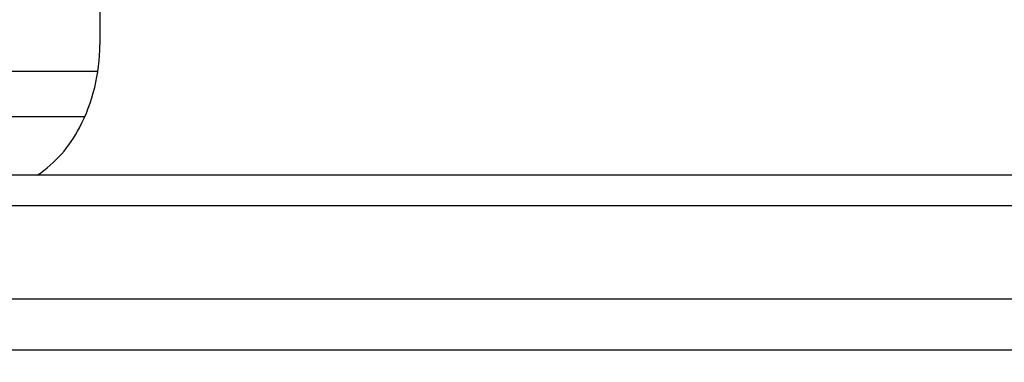
# Model space of a CAD drawing. Units: millimetres. Extents: x 16200 to 32328, y 19251 to 29476.
# Drawn here: x 16532 to 16553, y 19593 to 19601 of the extents above; entities that cross this region are included whole.
import ezdxf

# ---------------------------------------------------------------- set-up
doc = ezdxf.new("R2010")
doc.units = ezdxf.units.MM
doc.header["$LTSCALE"] = 5
doc.layers.add('UNIT', color=6, linetype='Continuous')
doc.layers.add('WS-NO-CONTROL', color=3, linetype='Continuous')
doc.styles.add('SUBMITTAL', font='romans.shx', dxfattribs={"width": 0.75})
doc.dimstyles.new('SUBMITTAL', dxfattribs={"dimtxt": 0.09375, "dimasz": 0.09375, "dimexe": 0.03125, "dimexo": 0.0625, "dimgap": 0.0625, "dimtad": 0, "dimdec": 4, "dimzin": 4, "dimdsep": 46, "dimlunit": 4, "dimtxsty": 'SUBMITTAL', "dimcen": 0.09375, "dimclre": 6, "dimadec": 0, "dimazin": 0, "dimtfac": 1, "dimtdec": 0, "dimtofl": 0, "dimtmove": 0, "dimatfit": 3, "dimfxl": 0, "dimfrac": 2, "dimtolj": 1, "dimtzin": 4, "dimarcsym": 0})

# ---------------------------------------------------------------- blocks, each defined once
blk = doc.blocks.new('*D114')
at = {"layer": 'WS-NO-CONTROL', "color": 6, "lineweight": -2}
for p, q in [((16518.623, 19596.089), (16518.623, 19622.446)), ((16525.393, 19595.712), (16525.393, 19622.446))]:
    blk.add_line(p, q, dxfattribs=at)
at = {"layer": 'WS-NO-CONTROL', "color": 3, "lineweight": -2}
for p, q in [((16514.073, 19619.846), (16509.523, 19619.846)), ((16529.943, 19619.846), (16534.493, 19619.846))]:
    blk.add_line(p, q, dxfattribs=at)
at = {"layer": 'WS-NO-CONTROL', "color": 3}
for points in [[(16514.073, 19620.604), (16514.073, 19619.088), (16518.623, 19619.846)], [(16529.943, 19620.604), (16529.943, 19619.088), (16525.393, 19619.846)]]:
    blk.add_solid(points, dxfattribs=at)
at = {"layer": 'WS-NO-CONTROL', "color": 3, "insert": (16498.473, 19619.846), "char_height": 4.55, "attachment_point": 5, "style": 'SUBMITTAL'}
blk.add_mtext('\\A1;6 3/4"', dxfattribs=at)

msp = doc.modelspace()

# ---------------------------------------------------------------- linework, layer by layer
at = {"layer": 'UNIT'}
for p, q in [((16533.331, 19602.8051), (16533.331, 19600.0641)), ((16531.0664, 19599.484), (16533.288, 19599.484)), ((16533, 19598.484), (16529.8164, 19598.484)), ((16567.0121, 19597.2113), (16531.1066, 19597.2113)), ((16525.4344, 19596.542), (16619.9344, 19596.542)), ((16619.9344, 19594.4924), (16525.4344, 19594.4924)), ((16529.6844, 19593.3829), (16615.6844, 19593.3829))]:
    msp.add_line(p, q, dxfattribs=at)
for centre, radius, start, end in [((16529.394, 19600.0641), 3.937, 332.49816, 0), ((16530.3718, 19599.5551), 2.8346, 304.22448, 332.49816)]:
    msp.add_arc(centre, radius, start, end, dxfattribs=at)

# ---------------------------------------------------------------- dimensions: what is measured, and where the dimension line sits
at = {"layer": 'WS-NO-CONTROL', "color": 3}
dim = msp.add_linear_dim(base=(16518.6227, 19619.846), p1=(16525.3927, 19593.1124), p2=(16518.6227, 19593.4895), dimstyle='SUBMITTAL', override={"dimscale": 65, "dimtxt": 0.07, "dimasz": 0.07, "dimexe": 0.04, "dimexo": 0.04, "dimgap": 0.03125, "dimdec": 3, "dimzin": 3, "dimclrd": 3, "dimclrt": 3, "dimtdec": 3, "dimtix": 1}, dxfattribs=at)
dim.commit()
dim.dimension.update_dxf_attribs({"geometry": '*D114', "text_midpoint": (16498.4727, 19619.846), "dimtype": 160})

doc.saveas('drawing.dxf')
